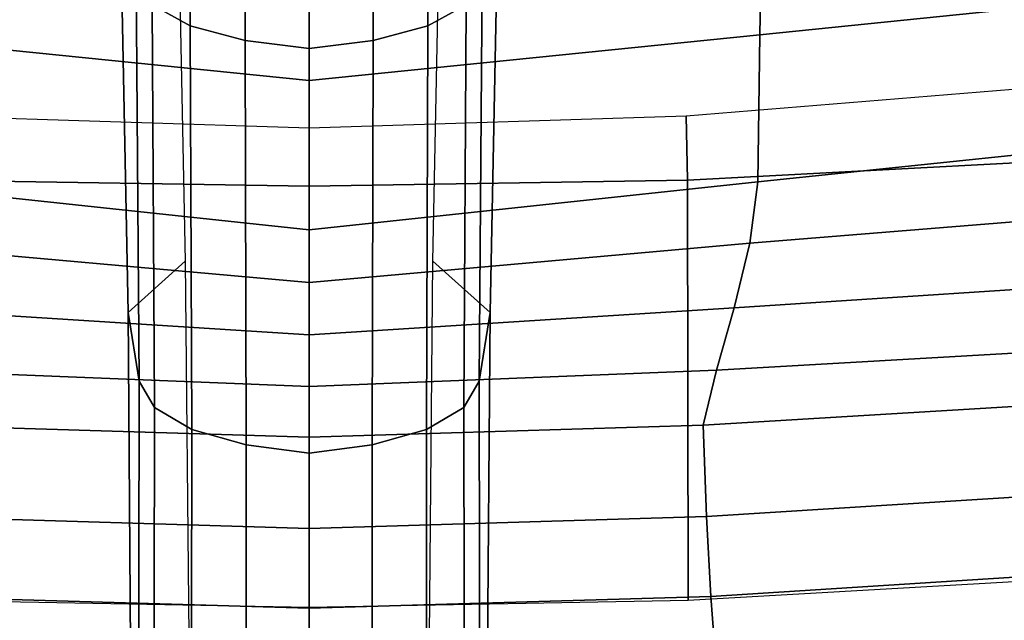
# Model space of a CAD drawing. Units: millimetres. Extents: x 592 to 53433, y -96 to 81661.
# Drawn here: x 906 to 988, y -31 to 19 of the extents above; entities that cross this region are included whole.
import ezdxf

# ---------------------------------------------------------------- set-up
doc = ezdxf.new("R2010")
doc.units = ezdxf.units.MM
doc.header["$LTSCALE"] = 200
for name, color, linetype in [('72_HWAP_CG_D2_ANY', 7, 'Continuous'), ('72_HWAP_CG_D3_SWT_SEAT-SHELL', 7, 'Continuous'), ('72_HWAP_CG_D3_SWT_SEATSE', 7, 'Continuous'), ('72_HWAP_CG_D3_SWT_SEATUSHION', 7, 'Continuous'), ('72_HWAP_INSERT', 7, 'Continuous')]:
    doc.layers.add(name, color=color, linetype=linetype)

# ---------------------------------------------------------------- blocks, each defined once
blk = doc.blocks.new('72HCCG3SWT_BASE')
mesh = blk.add_polymesh((2, 9))
for k, corner in enumerate([(0.3170908004613011, 0.009976727245771144, 0.08509380119078366), (0.2859430890548538, 0.01026790952630563, 0.09615805278197985), (0.2543543786396185, 0.01090756975452223, 0.1058872990990562), (0.2224882244308901, 0.01160589915571109, 0.1146621509604946), (0.1903521794806693, 0.01214588740845102, 0.1224029289447683), (0.157983797002089, 0.01263227482832008, 0.1291090024086396), (0.1253888873443429, 0.0128687149151574, 0.1346262876275846), (0.09261663158486044, 0.01287445604236837, 0.1389769525979017), (0.05974163809878519, 0.01261319221509893, 0.14246145945123), (0.3218588977297259, 0.01477419637512867, 0.08313730803200003), (0.2902029327678974, 0.01501780038734069, 0.09471777093629082), (0.2580242332255693, 0.01564179775471075, 0.1047490754077733), (0.2255531765404157, 0.01637728360628898, 0.1137813648196425), (0.1928080614461578, 0.01692705897733049, 0.1217778124797931), (0.1598110773084045, 0.01745152607452383, 0.1286614550767468), (0.1265849264264034, 0.01769907572224838, 0.1343541018366038), (0.09317028096074864, 0.01771244666440452, 0.1388206519059894), (0.05964480639295289, 0.01745307614180547, 0.1423576693622901)]):
    mesh.set_mesh_vertex(divmod(k, 9), corner)
mesh = blk.add_polymesh((2, 9))
for k, corner in enumerate([(0.3218588977297259, 0.01477419637512867, 0.08313730803200003), (0.2902029327678974, 0.01501780038734069, 0.09471777093629082), (0.2580242332255693, 0.01564179775471075, 0.1047490754077733), (0.2255531765404157, 0.01637728360628898, 0.1137813648196425), (0.1928080614461578, 0.01692705897733049, 0.1217778124797931), (0.1598110773084045, 0.01745152607452383, 0.1286614550767468), (0.1265849264264034, 0.01769907572224838, 0.1343541018366038), (0.09317028096074864, 0.01771244666440452, 0.1388206519059894), (0.05964480639295289, 0.01745307614180547, 0.1423576693622901), (0.3289747134795107, 0.01416121898421352, 0.09318434529880004), (0.2959120695768434, 0.0141044907294372, 0.1063492611326454), (0.2626122415226746, 0.0143425070172043, 0.1188980856520833), (0.2291247223106438, 0.01462706451752638, 0.1309380383377468), (0.1955154266415775, 0.01476920826996775, 0.1426356367572731), (0.1617624753239397, 0.01483461660745888, 0.1539133469217239), (0.1280063235735724, 0.01445694933534014, 0.1651752257973096), (0.0942424597419631, 0.01368459045852433, 0.1763938229766677), (0.0604778137858375, 0.0124930298078425, 0.1875733644747701)]):
    mesh.set_mesh_vertex(divmod(k, 9), corner)
mesh = blk.add_polymesh((9, 9))
for k, corner in enumerate([(0.06047780640074052, -0.01249306555837393, 0.1875733644747702), (0.09424245508080276, -0.01368459032505598, 0.1763938245224681), (0.1280063195790717, -0.0144569492674691, 0.1651752271276371), (0.1617624719951891, -0.01483461659563545, 0.1539133480324251), (0.195515423982215, -0.01476920828588391, 0.1426356376577775), (0.2291247203261264, -0.01462706452582552, 0.1309380390409604), (0.2626122402052715, -0.01434250703107409, 0.118898086136738), (0.2959120689220072, -0.014104490732052, 0.1063492613853572), (0.3289747134795107, -0.01416121898421352, 0.09318434529880004), (0.06175405481189955, -0.01118637885167573, 0.1917753900987135), (0.0955596355374837, -0.01228259096490092, 0.1806177442088762), (0.1294314120727904, -0.01300725539465475, 0.1694568677085486), (0.1633401297949604, -0.01337887670911186, 0.1582765940122578), (0.1972679737218641, -0.01334936404145992, 0.1470924312882458), (0.2310521620047439, -0.01324971037479372, 0.1354883803215096), (0.2646922471899416, -0.01301601680995645, 0.1235300328161625), (0.298099987943715, -0.01281713511718863, 0.1110389289599929), (0.3312035646358709, -0.01287607383312661, 0.09789590701318038), (0.06286292596632848, -0.008380711106724448, 0.1952141119788841), (0.0967003172540899, -0.009210264020794057, 0.1840791451576067), (0.1306559587374068, -0.009768640083166247, 0.1729780594150001), (0.1646832441756487, -0.01006699501613184, 0.1618823174699953), (0.1987470072022006, -0.01006640012212756, 0.1507950569927484), (0.2326671145847286, -0.01001304960061589, 0.1392879082713154), (0.2664257674859982, -0.009856124959924273, 0.1274140925171335), (0.2999173731877818, -0.009719868031766055, 0.1149827794205505), (0.3330527606767646, -0.009769253948547885, 0.1018624367460355), (0.06367400537419599, -0.004496333492738813, 0.1974951519826804), (0.09753269389420893, -0.004940026291023969, 0.186372926970343), (0.1315444836691313, -0.00523994898901492, 0.1753054339566801), (0.1656511512192083, -0.005401699840945184, 0.1642571851665674), (0.1998059132674825, -0.005404135840080926, 0.153224368055344), (0.2338170196703686, -0.005378395529760382, 0.1417716626978676), (0.2676550546830185, -0.005296985688573841, 0.1299453400984068), (0.3012028086773171, -0.005225911203183387, 0.1175476197334053), (0.3343594937296075, -0.00525293225950918, 0.1044400191558733), (0.06402831259219965, 4.114638954888505e-06, 0.1982442747414827), (0.09790200705765528, 4.016892262370675e-06, 0.1871262049668673), (0.1319533591577056, 3.711861722877074e-06, 0.1760696674585926), (0.1661159597010737, 3.280630153312813e-06, 0.1650369074708356), (0.2003348400758114, 2.786309778457507e-06, 0.1540218458083392), (0.2344100648051608, 2.292007138748886e-06, 0.1425868958972203), (0.2683040328111019, 1.860800693975762e-06, 0.1307760620999193), (0.3018913491314379, 1.555808694320149e-06, 0.1183892972433298), (0.3350630405093398, 1.440121309315145e-06, 0.1052858522337153), (0.06367206251707103, 0.004499782781067552, 0.1974889493354802), (0.09753087889794188, 0.004943507431676153, 0.1863671416983331), (0.1315430081522209, 0.005243419434805219, 0.1753007506129597), (0.1656501557572483, 0.005405155203106915, 0.1642540596902496), (0.1998054681466783, 0.005407573947763922, 0.1532230284117602), (0.2338171248893559, 0.005381816418548624, 0.141772108882279), (0.2676556399569563, 0.00530039154421047, 0.1299473441498288), (0.3012037334319757, 0.00522930644092412, 0.1175507257191645), (0.3343605471054616, 0.00525632346796101, 0.104443543177214), (0.06286446056583372, 0.008390588298198054, 0.1952206266704056), (0.09670179563636339, 0.009219907561373475, 0.1840854173686179), (0.1306572933872303, 0.009777572965958825, 0.1729836953091122), (0.1646843758080649, 0.01007492321275549, 0.1618870536852209), (0.198747906171775, 0.0100731766416402, 0.1507987618401834), (0.2326677808887325, 0.01001867447837412, 0.1392905817420869), (0.2664262307716854, 0.00986074520199054, 0.1274158663082847), (0.2999176927442022, 0.00972377769301147, 0.1149839169061257), (0.3330530254379482, 0.009772894077400451, 0.1018633329875776), (0.06175249542138772, 0.01118232485168846, 0.1917695280968009), (0.09555818910257585, 0.01227907829286323, 0.1806122128072937), (0.1294302693850113, 0.01300507519067651, 0.1694522118116814), (0.1633394167952247, 0.01337858037618389, 0.1582731758202166), (0.1972677533772185, 0.0133512273046108, 0.1470904318905686), (0.2310524343115503, 0.01325373326926638, 0.1354877997063997), (0.2646929491838819, 0.01302192362595633, 0.123530689904903), (0.298100993688422, 0.01282437447832763, 0.1110404615685033), (0.3312046852279309, 0.01288381864060284, 0.09789777186597325), (0.0604778137858375, 0.0124930298078425, 0.1875733644747701), (0.0942424597419631, 0.01368459045852433, 0.1763938229766677), (0.1280063235735724, 0.01445694933534014, 0.1651752257973096), (0.1617624753239397, 0.01483461660745888, 0.1539133469217239), (0.1955154266415775, 0.01476920826996775, 0.1426356367572731), (0.2291247223106438, 0.01462706451752638, 0.1309380383377468), (0.2626122415226746, 0.0143425070172043, 0.1188980856520833), (0.2959120695768434, 0.0141044907294372, 0.1063492611326454), (0.3289747134795107, 0.01416121898421352, 0.09318434529880004)]):
    mesh.set_mesh_vertex(divmod(k, 9), corner)
mesh = blk.add_polymesh((2, 9))
for k, corner in enumerate([(0.05974163809878519, -0.01261319221509893, 0.14246145945123), (0.09261663158486044, -0.01287445604236837, 0.1389769525979017), (0.1253888873443429, -0.0128687149151574, 0.1346262876275846), (0.157983797002089, -0.01263227482832008, 0.1291090024086396), (0.1903521794806693, -0.01214588740845102, 0.1224029289447683), (0.2224882244308901, -0.01160589915571109, 0.1146621509604946), (0.2543543786396185, -0.01090756975452223, 0.1058872990990562), (0.2859430890548538, -0.01026790952630563, 0.09615805278197985), (0.3170908004613011, -0.009976727245771144, 0.08509380119078366), (0.05964480639295289, -0.01745307614180547, 0.1423576693622901), (0.09317028096074864, -0.01771244666440452, 0.1388206519059894), (0.1265849264264034, -0.01769907572224838, 0.1343541018366038), (0.1598110773084045, -0.01745152607452383, 0.1286614550767468), (0.1928080614461578, -0.01692705897733049, 0.1217778124797931), (0.2255531765404157, -0.01637728360628898, 0.1137813648196425), (0.2580242332255693, -0.01564179775471075, 0.1047490754077733), (0.2902029327678974, -0.01501780038734069, 0.09471777093629082), (0.3218588977297259, -0.01477419637512867, 0.08313730803200003)]):
    mesh.set_mesh_vertex(divmod(k, 9), corner)
mesh = blk.add_polymesh((2, 9))
for k, corner in enumerate([(0.05964480639295289, -0.01745307614180547, 0.1423576693622901), (0.09317028096074864, -0.01771244666440452, 0.1388206519059894), (0.1265849264264034, -0.01769907572224838, 0.1343541018366038), (0.1598110773084045, -0.01745152607452383, 0.1286614550767468), (0.1928080614461578, -0.01692705897733049, 0.1217778124797931), (0.2255531765404157, -0.01637728360628898, 0.1137813648196425), (0.2580242332255693, -0.01564179775471075, 0.1047490754077733), (0.2902029327678974, -0.01501780038734069, 0.09471777093629082), (0.3218588977297259, -0.01477419637512867, 0.08313730803200003), (0.06047780640074052, -0.01249306555837393, 0.1875733644747702), (0.09424245508080276, -0.01368459032505598, 0.176393824522468), (0.1280063195790717, -0.0144569492674691, 0.1651752271276371), (0.1617624719951891, -0.01483461659563545, 0.1539133480324251), (0.195515423982215, -0.01476920828588391, 0.1426356376577775), (0.2291247203261264, -0.01462706452582552, 0.1309380390409604), (0.2626122402052715, -0.01434250703107409, 0.118898086136738), (0.2959120689220072, -0.014104490732052, 0.1063492613853572), (0.3289747134795107, -0.01416121898421352, 0.09318434529880004)]):
    mesh.set_mesh_vertex(divmod(k, 9), corner)
blk = doc.blocks.new('72HCCG3SWT_SEAT')
mesh = blk.add_polymesh((9, 9))
for k, corner in enumerate([(0.3005579647779086, -3.410605131648481e-13, 0.5111071998919), (0.3081493135018718, 4.754383553517982e-10, 0.5064590216475154), (0.3147517674592564, 1.966782292583957e-10, 0.5004892116278986), (0.3201384974354369, 1.011812855722383e-10, 0.4934028876556512), (0.324124186174231, 3.927880243281834e-10, 0.4854437974003367), (0.326571753526423, -6.313030098681338e-10, 0.4768857338194094), (0.3273969722959009, 2.273736754432321e-13, 0.4680227129121667), (0.3273968550925019, 1.339545860901126e-07, 0.4450964969336), (0.3243968524288903, -2.220791657236987e-07, 0.4420964561373708), (0.2995683921071759, 0.03269870330825597, 0.5120328983863129), (0.3071391443395441, 0.03295344931996169, 0.5073954089643165), (0.3137844766433773, 0.03332638755614425, 0.5013702323262922), (0.3192502246356526, 0.0337488377392674, 0.4941953858500535), (0.3233182133426453, 0.03415144964924366, 0.486144638051039), (0.3258297782276713, 0.03446780314106945, 0.4775295944476128), (0.3266741736724725, 0.0346314633889051, 0.4686782608059134), (0.3266838339723108, 0.03448213523176946, 0.4456775994124136), (0.3236832428710841, 0.03443893225608008, 0.4426858705797704), (0.2975969424287541, 0.0653067873308828, 0.5141029224258824), (0.3050565475459734, 0.06598063468891269, 0.5095613900426265), (0.3116599359964312, 0.06674151297897879, 0.5035708843155103), (0.3171293473951664, 0.0675123607545629, 0.4963997452732964), (0.3212092043904704, 0.06821377360711267, 0.4883448673090348), (0.3237316233889942, 0.06877660399823071, 0.4797604611062881), (0.3245643046338955, 0.0691316539506488, 0.4710075806111096), (0.3245752068178263, 0.06886944606753787, 0.4473891184875747), (0.3215718051219483, 0.06878421938029078, 0.4443717821375515), (0.2954756998169614, 0.09788116505785638, 0.5165355728716194), (0.3027001350228602, 0.09903652318814693, 0.5122402214238554), (0.3090222998152967, 0.1001434211038941, 0.5065983798437423), (0.3142017679965647, 0.1011613925720667, 0.4998267300174315), (0.3180023481208991, 0.1020454534719875, 0.4921611523900182), (0.3203121808173819, 0.1027704013878292, 0.4839201667709779), (0.3210389549421961, 0.1033109369785734, 0.4754167121514626), (0.321079543767155, 0.1030877956412724, 0.4499987921120571), (0.3180731480624672, 0.1029564345859626, 0.4470081610351957), (0.2928376509280497, 0.130401234221722, 0.5191289416375938), (0.2997686870994585, 0.1320180299338745, 0.5151541528295076), (0.3056640554232217, 0.133420764498851, 0.5100469296568622), (0.3103643357353576, 0.1346206217904182, 0.503916509585058), (0.3136963943361479, 0.1356220928685161, 0.4968819728330974), (0.3156480679199376, 0.1364589753327436, 0.4891703620582275), (0.3162107058014954, 0.1371649233714152, 0.4809907150185279), (0.3162088936378495, 0.1370894611098947, 0.4531769311934157), (0.3132014322427494, 0.1369036482390129, 0.4502996684584086), (0.287099811812368, 0.1623876348648992, 0.5228412170214992), (0.2938917721239704, 0.1644144139797845, 0.5190127074794799), (0.2996753747365801, 0.1661822937396664, 0.5140659607860583), (0.304288550038109, 0.1677009153071367, 0.5081027953870895), (0.307541708511053, 0.1689715540111365, 0.5012276757086925), (0.3094344143491981, 0.1700321185156781, 0.4936725079028176), (0.3099574092884723, 0.1709203383154545, 0.4856416362369961), (0.3099863039719821, 0.1707935172578345, 0.4570783048623392), (0.3069690730253569, 0.170580207905914, 0.4540401954139154), (0.2785926403871599, 0.1936607340900309, 0.5274172329233999), (0.2854092959164518, 0.1959733829303332, 0.5235321353329512), (0.2913490061478115, 0.1981920116791116, 0.5183618298440772), (0.2961883975199271, 0.2002342371413306, 0.5120914921109592), (0.2996710540155618, 0.2020086410799422, 0.5049060650586984), (0.3017409866592971, 0.2034633693117485, 0.4971257250532792), (0.3023284499822694, 0.2045463741803815, 0.4890392637821588), (0.302440795205257, 0.2040937469699884, 0.4619791212615875), (0.2992976675541286, 0.2042865128628364, 0.4590915401775737), (0.2743418218938132, 0.2031445281731976, 0.5294555189961098), (0.2803758054124046, 0.2067963977980298, 0.5258394250602003), (0.2855303321330211, 0.2111273395458966, 0.5206609426038599), (0.2895817001854084, 0.2155721637381021, 0.514223950116697), (0.2922878080953524, 0.2195634262343447, 0.5068427792580374), (0.2936007948892438, 0.2225954765451661, 0.4989673173460353), (0.2934679655772925, 0.2241757409698266, 0.4910244204177384), (0.2940455915650091, 0.2232717383193403, 0.4667899934017328), (0.2911725606045366, 0.2222067091126974, 0.463866404205928), (0.2679979118911433, 0.2111587956953827, 0.5322444027584488), (0.2724325136914558, 0.2166182012597346, 0.5293870685980633), (0.2761658784529573, 0.2227493571404011, 0.5246079761521396), (0.278881709497, 0.2287789617338376, 0.5183469363465738), (0.2802775248128455, 0.2339463762517653, 0.5110777222543204), (0.280231472502237, 0.2376016606713165, 0.5034103714866759), (0.2786364960979881, 0.2391371463334053, 0.4959502678481416), (0.2798161050486669, 0.2382301545306973, 0.472760103971009), (0.2776777398157719, 0.2361274447383721, 0.4697667380183139)]):
    mesh.set_mesh_vertex(divmod(k, 9), corner)
mesh = blk.add_polymesh((19, 13))
for k, corner in enumerate([(-0.1073448770021059, 0.1857452536902429, 0.5388044089798), (-0.1131814354134804, 0.1551447405802264, 0.5367271408334111), (-0.1180971463354581, 0.1243660977540912, 0.5349184670073905), (-0.1220001281308214, 0.09343108644259246, 0.5333258874097436), (-0.1248220895276972, 0.06236915683416555, 0.5319416837273375), (-0.126538681189686, 0.03121215826752177, 0.5309381255521071), (-0.1271167799632167, -4.547473508864641e-13, 0.530545313983345), (-0.126538681189686, -0.03121215826752177, 0.5309381255521071), (-0.1248220895276972, -0.06236915683416555, 0.5319416837273375), (-0.1220001281308214, -0.09343108644259246, 0.5333258874097436), (-0.1180971463354581, -0.1243660977540912, 0.5349184670073905), (-0.1131814354134804, -0.1551447405802264, 0.5367271408334111), (-0.1073448770021059, -0.1857452536902429, 0.5388044089798), (-0.1037390533310827, 0.1939942746289489, 0.5395902172332674), (-0.1089563298173744, 0.1624916691695262, 0.5371472602047691), (-0.1127373441750024, 0.1302309886516468, 0.5349639994898764), (-0.1152486916616908, 0.09752875070205391, 0.5330156303487122), (-0.1166776717800531, 0.06470659201750095, 0.5313264358438334), (-0.1172484756098129, 0.03208720586587788, 0.5300885788621861), (-0.1171782716360212, 4.547473508864641e-13, 0.5295792522150751), (-0.1172484756098129, -0.03208720586587788, 0.5300885788621861), (-0.1166776717800531, -0.06470659201750095, 0.5313264358438334), (-0.1152486916616908, -0.09752875070205391, 0.5330156303487122), (-0.1127373441750024, -0.1302309886516468, 0.5349639994898764), (-0.1089563298173744, -0.1624916691695262, 0.5371472602047691), (-0.1037390533310827, -0.1939942746289489, 0.5395902172332674), (-0.09728645010454784, 0.2002971329281991, 0.5405008220756664), (-0.1019177255266186, 0.1676873308030054, 0.5373752582948653), (-0.1051434553660329, 0.1343596836214829, 0.5346726783953009), (-0.1071165696730532, 0.1006211182034349, 0.5323377758204989), (-0.1080043532774653, 0.06677802668696131, 0.5303738050682811), (-0.1079954717993132, 0.03313490410619124, 0.528925262683362), (-0.1072754209503728, 2.705746737774462e-11, 0.5282815116522219), (-0.1079954717993132, -0.03313490410619124, 0.528925262683362), (-0.1080043532774653, -0.06677802668696131, 0.5303738050682811), (-0.1071165696730532, -0.1006211182034349, 0.5323377758204989), (-0.1051434553660329, -0.1343596836214829, 0.5346726783953009), (-0.1019177255266186, -0.1676873308030054, 0.5373752582948653), (-0.09728645010454784, -0.2002971329281991, 0.5405008220756664), (-0.08914894461031508, 0.2041578284920433, 0.5414088066897862), (-0.09331836966703122, 0.1706217306427789, 0.5376059825596476), (-0.09629919173721646, 0.1366793691512385, 0.5343974494828242), (-0.09813756263838513, 0.1024924043247211, 0.5316933892840209), (-0.0988876395040279, 0.06821630803608514, 0.5294720180941007), (-0.09860944946649397, 0.03400170138002068, 0.5278261563133227), (-0.09736370244263526, -2.944489096989855e-11, 0.5270533273011188), (-0.09860944946649397, -0.03400170138002068, 0.5278261563133227), (-0.0988876395040279, -0.06821630803608514, 0.5294720180941007), (-0.09813756263838513, -0.1024924043247211, 0.5316933892840209), (-0.09629919173721646, -0.1366793691512385, 0.5343974494828242), (-0.09331836966703122, -0.1706217306427789, 0.5376059825596476), (-0.08914894461031508, -0.2041578284920433, 0.5414088066897862), (-0.0801536964627303, 0.205116837488049, 0.5420994356208), (-0.08410442479998892, 0.1712186481715889, 0.5379236734846261), (-0.08695201331920543, 0.1371442511945133, 0.5343224307091173), (-0.08870065182873077, 0.1029450625977688, 0.5312390213140383), (-0.08935964933243667, 0.06866374010087384, 0.5286890996488876), (-0.08893713447605478, 0.03433674806581166, 0.5267908162519376), (-0.08744366991004426, -4.547473508864641e-13, 0.5258942230374), (-0.08893713447605478, -0.03433674806581166, 0.5267908162518784), (-0.08935964933243667, -0.06866374010087384, 0.5286890996488876), (-0.08870065182873077, -0.1029450625977688, 0.5312390213140383), (-0.08695201331920543, -0.1371442511945133, 0.5343224307091173), (-0.08410442479998892, -0.1712186481715889, 0.5379236734846261), (-0.0801536964627303, -0.205116837488049, 0.5420994356208001), (-0.03327659067872446, 0.2068231292131486, 0.5454382530356157), (-0.03610234659299749, 0.1726916659665676, 0.5407292698766607), (-0.0375924599834434, 0.1383414955965918, 0.535940613071201), (-0.03794434819201342, 0.1038414564217192, 0.5313391716473629), (-0.03736081498300337, 0.06924991621428944, 0.5272773859260721), (-0.03604289648046688, 0.03461810839485224, 0.5242293160713837), (-0.0341943423795783, 4.547473508864641e-13, 0.5228880631323424), (-0.03604289648046688, -0.03461810839485224, 0.5242293160713837), (-0.03736081498300337, -0.06924991621428944, 0.5272773859260721), (-0.03794434819201342, -0.1038414564217192, 0.5313391716473629), (-0.0375924599834434, -0.1383414955965918, 0.535940613071201), (-0.03610234659299749, -0.1726916659665676, 0.5407292698766607), (-0.03327659067872446, -0.2068231292131486, 0.5454382530356157), (0.0135917120405793, 0.2089850490471008, 0.5486286804549033), (0.01287884734665568, 0.1744262387143181, 0.5435447090192691), (0.01303357218966994, 0.139776229209815, 0.5381826778396142), (0.01390005526673121, 0.1050305362423387, 0.5328998652547604), (0.01531641079145629, 0.07016992441083403, 0.5281721283040044), (0.01712398882136767, 0.03516567147835303, 0.5246447530057979), (0.0191607269234737, -4.547473508864641e-13, 0.5231499150356217), (0.01712398882136767, -0.03516567147835303, 0.5246447530057979), (0.01531641079145629, -0.07016992441083403, 0.5281721283040044), (0.01390005526673121, -0.1050305362423387, 0.5328998652547604), (0.01303357218966994, -0.139776229209815, 0.5381826778396142), (0.01287884734665568, -0.1744262387143181, 0.5435447090192691), (0.0135917120405793, -0.2089850490471008, 0.5486286804549033), (0.06046503940797265, 0.2119971935046578, 0.5508838739064644), (0.06235450743724869, 0.1768678950211324, 0.5454428890062657), (0.06428645732421501, 0.1417907522949235, 0.5396616493779548), (0.06626743901415466, 0.1066771643459106, 0.5339170859929189), (0.06829707949145813, 0.07141821435197926, 0.528747644152995), (0.07038015024681954, 0.03589244042564133, 0.5249233500160139), (0.07251710168657155, 4.547473508864641e-13, 0.5233593228004815), (0.07038015024681954, -0.03589244042564133, 0.5249233500160139), (0.06829707949145813, -0.07141821435197926, 0.528747644152995), (0.06626743901415466, -0.1066771643459106, 0.5339170859929189), (0.06428645732421501, -0.1417907522949235, 0.5396616493779548), (0.06235450743724869, -0.1768678950211324, 0.5454428890062657), (0.06046503940797265, -0.2119971935046578, 0.5508838739064644), (0.1072280510088603, 0.216746006528524, 0.5522778754281731), (0.1117273498607574, 0.180917577778132, 0.5466004553858117), (0.1154552700400018, 0.1450916965401348, 0.5407014531148496), (0.1185751191655982, 0.1091921267325233, 0.5348870184774378), (0.1212424134173489, 0.07311675169921728, 0.5296677512961531), (0.1236197221464863, 0.03674785148905357, 0.5258479841264018), (0.1258643850233057, 4.547473508864641e-13, 0.5243353459879152), (0.1236197221464863, -0.03674785148905357, 0.5258479841264018), (0.1212424134173489, -0.07311675169921728, 0.5296677512961531), (0.1185751191655982, -0.1091921267325233, 0.5348870184774378), (0.1154552700400018, -0.1450916965401348, 0.5407014531148496), (0.1117273498607574, -0.180917577778132, 0.5466004553858117), (0.1072280510088603, -0.216746006528524, 0.5522778754281731), (0.1539987551345803, 0.2215715738811923, 0.5519552880758795), (0.1606172178753695, 0.1851184908209689, 0.5462362974877841), (0.1660056579576121, 0.1484995023895408, 0.5405974651699909), (0.1703642645397849, 0.1117130303125577, 0.5351852669971376), (0.173884767277741, 0.0747273351784088, 0.530383656211961), (0.1767674172037914, 0.03749272179607033, 0.5269181279260566), (0.1792065367499163, -4.547473508864641e-13, 0.5255853224873808), (0.1767674172037914, -0.03749272179607033, 0.5269181279260566), (0.173884767277741, -0.0747273351784088, 0.530383656211961), (0.1703642645397849, -0.1117130303125577, 0.5351852669971376), (0.1660056579576121, -0.1484995023895408, 0.5405974651699909), (0.1606172178753695, -0.1851184908209689, 0.5462362974877841), (0.1539987551345803, -0.2215715738811923, 0.5519552880758795), (0.200850656460716, 0.2238673290020188, 0.5489074194669), (0.2086034005324109, 0.1871373080564354, 0.5434148312577017), (0.2153725880161801, 0.1501333863438958, 0.538487643414174), (0.2211581988522084, 0.1129041558343715, 0.5340261892680336), (0.2259514862566903, 0.07546633513527468, 0.5301814904821273), (0.2297528121011965, 0.03781774608046362, 0.527465234242738), (0.2325563300910289, 3.410605131648481e-13, 0.5264473924811767), (0.2297528121011965, -0.03781774608046362, 0.5274652342428158), (0.2259514862566903, -0.07546633513527468, 0.5301814904821898), (0.2211581988522084, -0.1129041558343715, 0.5340261892680336), (0.2153725880161801, -0.1501333863438958, 0.538487643414174), (0.2086034005324109, -0.1871373080564354, 0.543414831257708), (0.200850656460716, -0.2238673290020188, 0.5489074194669), (0.2135213461388048, 0.2239077357933184, 0.5474437472605721), (0.2212665159186145, 0.1872110983576931, 0.5420175384960856), (0.2280409960576435, 0.1501871165123703, 0.5372397011081258), (0.2338402500613483, 0.1129113543524909, 0.5329684354200125), (0.2386509056213981, 0.07542782330415321, 0.5293092809473137), (0.2424786931715062, 0.03776153607350352, 0.5267418451579721), (0.2454724975573299, -1.057287590811029e-11, 0.5260565309269757), (0.2424786931715062, -0.03776153607350352, 0.5267418451579721), (0.2386509056213981, -0.07542782330415321, 0.5293092809473137), (0.2338402500613483, -0.1129113543524909, 0.5329684354200125), (0.2280409960576435, -0.1501871165123703, 0.5372397011081258), (0.2212665159186145, -0.1872110983576931, 0.5420175384960856), (0.2135213461388048, -0.2239077357933184, 0.5474437472605721), (0.2260714112971982, 0.223400990444361, 0.5452201236022184), (0.23378094032023, 0.1868219182354096, 0.5398182937774851), (0.2405196210193026, 0.1498641078596847, 0.5350648877952899), (0.2462872137211889, 0.1126293709590982, 0.5308166552393881), (0.2510744029532361, 0.07518867203270929, 0.5271703167801614), (0.2549129629715026, 0.0375937525768677, 0.5246261463843924), (0.2583064201162415, -9.663381206337363e-12, 0.5245507368820259), (0.2549129629715026, -0.0375937525768677, 0.5246261463843924), (0.2510744029532361, -0.07518867203270929, 0.5271703167801614), (0.2462872137211889, -0.1126293709590982, 0.5308166552393881), (0.2405196210193026, -0.1498641078596847, 0.5350648877952899), (0.23378094032023, -0.1868219182354096, 0.5398182937774851), (0.2260714112971982, -0.223400990444361, 0.5452201236022184), (0.2384598501685105, 0.2225177325942695, 0.5423104503052101), (0.2461325368931284, 0.1860841154266382, 0.5369022521985144), (0.2528324142972451, 0.149262201057013, 0.5320964095677944), (0.2585644406881329, 0.1121591313133194, 0.527771281673528), (0.2633242585825428, 0.07485190640647943, 0.5240378307571969), (0.267170587214423, 0.03739807926194771, 0.5214400577007109), (0.2709624955768959, -1.239186531165615e-11, 0.5219438057052588), (0.267170587214423, -0.03739807926194771, 0.5214400577007109), (0.2633242585825428, -0.07485190640647943, 0.5240378307571969), (0.2585644406881329, -0.1121591313133194, 0.527771281673528), (0.2528324142972451, -0.149262201057013, 0.5320964095677944), (0.2461325368931284, -0.1860841154266382, 0.5369022521985144), (0.2384598501685105, -0.2225177325942695, 0.5423104503052101), (0.2506031546331542, 0.2209943551073366, 0.5387473367916884), (0.2582681466533359, 0.1847099573230935, 0.5333174692744217), (0.2649730156836085, 0.1481575725040329, 0.5284408549610949), (0.2707182939025188, 0.1113844376981206, 0.524019756745221), (0.2754950886137522, 0.07440796903040336, 0.5201856913623997), (0.2793675779207661, 0.03722603339326724, 0.5175166166177652), (0.2833496522675887, -1.102762325899675e-11, 0.518264843297599), (0.2793675779207661, -0.03722603339326724, 0.5175166166177654), (0.2754950886137522, -0.07440796903040336, 0.5201856913624008), (0.2707182939025188, -0.1113844376981206, 0.5240197567452228), (0.2649730156836085, -0.1481575725039193, 0.5284408549610979), (0.2582681466533359, -0.1847099573230935, 0.5333174692744217), (0.2506031546331542, -0.2209943551073366, 0.5387473367916884), (0.2599511670850916, 0.2172610314979693, 0.5354583283459197), (0.2675047082720994, 0.1817198302488805, 0.5302393785939524), (0.2734508754647322, 0.1457813332955311, 0.5257384508643359), (0.2779207646635768, 0.1095433286859588, 0.5218548215887926), (0.2814927449217066, 0.07312527541739655, 0.5184916135036746), (0.2844605933732964, 0.03655845693333504, 0.5161098990576942), (0.2877320479674381, 8.185452315956354e-12, 0.5166740783794475), (0.2844605933732964, -0.03655845693333504, 0.5161098990576942), (0.2814927449217066, -0.07312527541739655, 0.5184916135036746), (0.2779207646635768, -0.1095433286859588, 0.5218548215887926), (0.2734508754647322, -0.1457813332955311, 0.5257384508643359), (0.2675047082720994, -0.1817198302488805, 0.5302393785939524), (0.2599511670850916, -0.2172610314979693, 0.5354583283459197), (0.2679979118911433, 0.2111587956953827, 0.5322444027584509), (0.2758402320077948, 0.1770962508132925, 0.5273229714888119), (0.2814521820664595, 0.1421173671384395, 0.5232323027400527), (0.284851620401696, 0.1065484269267927, 0.5199899781789424), (0.2875084138445345, 0.07085066550268948, 0.5171215291944772), (0.2898209793229398, 0.03524616472918751, 0.5149557559022322), (0.2920630412259015, 4.774847184307873e-12, 0.5149485304348854), (0.2898209793229398, -0.03524616472918751, 0.5149557559022322), (0.2875084138445345, -0.07085066550268948, 0.5171215291944772), (0.284851620401696, -0.1065484269267927, 0.5199899781789424), (0.2814521820664595, -0.1421173671384395, 0.5232323027400527), (0.2758402320077948, -0.1770962508132925, 0.5273229714888119), (0.2679979118911433, -0.2111587956953827, 0.5322444027584509), (0.2743418218938132, 0.2031445281733113, 0.5294555189961243), (0.2825950745418595, 0.1707022716373103, 0.5247905517225163), (0.288178191471161, 0.1370370811889643, 0.5210075057388722), (0.2909041781472297, 0.1025975093076568, 0.518273058811729), (0.2930427839796721, 0.06808034366031279, 0.515765941847451), (0.2950054504881336, 0.03379224054538099, 0.5137134734931982), (0.2963402733012117, -1.70530256582424e-12, 0.5130937887504545), (0.2950054504881336, -0.03379224054538099, 0.5137134734931982), (0.2930427839796721, -0.06808034366031279, 0.515765941847451), (0.2909041781472297, -0.1025975093076568, 0.518273058811729), (0.288178191471161, -0.1370370811889643, 0.5210075057388722), (0.2825950745418595, -0.1707022716373103, 0.5247905517225163), (0.2743418218938132, -0.2031445281733113, 0.5294555189961243), (0.2785926403871599, 0.1936607340900309, 0.5274172329234202), (0.287099811812368, 0.1623876348650128, 0.5228412170215176), (0.2928376509280497, 0.130401234221722, 0.5191289416376088), (0.2954756998169614, 0.09788116505785638, 0.5165355728716295), (0.2975969424287541, 0.0653067873308828, 0.5141029224258875), (0.2995683921071759, 0.03269870330825597, 0.5120328983863142), (0.3005579647779086, -3.410605131648481e-13, 0.5111071998919), (0.2995683921071759, -0.03269870330825597, 0.5120328983863142), (0.2975969424287541, -0.0653067873308828, 0.5141029224258875), (0.2954756998169614, -0.09788116505785638, 0.5165355728716295), (0.2928376509280497, -0.130401234221722, 0.5191289416376088), (0.287099811812368, -0.1623876348650128, 0.5228412170215176), (0.2785926403871599, -0.1936607340900309, 0.5274172329234202)]):
    mesh.set_mesh_vertex(divmod(k, 13), corner)
mesh = blk.add_polymesh((9, 9))
for k, corner in enumerate([(0.2679979118911433, -0.2111587956953827, 0.5322444027584488), (0.2724325136914558, -0.2166182012597346, 0.5293870685980633), (0.2761658784529573, -0.2227493571404011, 0.5246079761521396), (0.278881709497, -0.2287789617338376, 0.5183469363465738), (0.2802775248128455, -0.2339463762517653, 0.5110777222543204), (0.280231472502237, -0.2376016606713165, 0.5034103714866759), (0.2786364960979881, -0.2391371463334053, 0.4959502678481416), (0.2798161050486669, -0.2382301545306973, 0.472760103971009), (0.2776777398157719, -0.2361274447383721, 0.4697667380183139), (0.2743418218938132, -0.2031445281731976, 0.5294555189961098), (0.2803758054124046, -0.2067963977980298, 0.5258394250602003), (0.2855303321330211, -0.2111273395458966, 0.5206609426038599), (0.2895817001854084, -0.2155721637381021, 0.514223950116697), (0.2922878080953524, -0.2195634262343447, 0.5068427792580374), (0.2936007948892438, -0.2225954765451661, 0.4989673173460353), (0.2934679655772925, -0.2241757409698266, 0.4910244204177731), (0.2940455915650091, -0.2232717383193403, 0.4667899934017328), (0.2911725606045366, -0.2222067091126974, 0.463866404205928), (0.2785926403871599, -0.1936607340900309, 0.5274172329233999), (0.2854092959164518, -0.1959733829303332, 0.5235321353329505), (0.2913490061478115, -0.1981920116791116, 0.5183618298440753), (0.2961883975199271, -0.2002342371413306, 0.5120914921109592), (0.2996710540155618, -0.2020086410799422, 0.5049060650587037), (0.3017409866592971, -0.2034633693117485, 0.4971257250532792), (0.3023284499822694, -0.2045463741803815, 0.4890392637821588), (0.302440795205257, -0.2040937469699884, 0.4619791212615875), (0.2992976675541286, -0.2042865128628364, 0.4590915401775737), (0.287099811812368, -0.1623876348648992, 0.5228412170214992), (0.2938917721239704, -0.1644144139797845, 0.5190127074794799), (0.2996753747365801, -0.1661822937396664, 0.5140659607860583), (0.304288550038109, -0.1677009153071367, 0.5081027953870895), (0.307541708511053, -0.1689715540111365, 0.5012276757086925), (0.3094344143491981, -0.1700321185156781, 0.4936725079028176), (0.3099574092884723, -0.1709203383154545, 0.4856416362369986), (0.3099863039719821, -0.1707935172578345, 0.4570783048623392), (0.3069690730253569, -0.170580207905914, 0.4540401954139154), (0.2928376509280497, -0.130401234221722, 0.5191289416375938), (0.2997686870994585, -0.1320180299338745, 0.5151541528295076), (0.3056640554232217, -0.133420764498851, 0.5100469296568622), (0.3103643357353576, -0.1346206217904182, 0.503916509585058), (0.3136963943361479, -0.1356220928685161, 0.4968819728330974), (0.3156480679199376, -0.1364589753327436, 0.4891703620582275), (0.3162107058014954, -0.1371649233714152, 0.4809907150185279), (0.3162088936378495, -0.1370894611098947, 0.4531769311934157), (0.3132014322427494, -0.1369036482390129, 0.4502996684584086), (0.2954756998169614, -0.09788116505785638, 0.5165355728716194), (0.3027001350228602, -0.09903652318814693, 0.5122402214238554), (0.3090222998152967, -0.1001434211038941, 0.5065983798437423), (0.3142017679965647, -0.1011613925720667, 0.4998267300174315), (0.3180023481208991, -0.1020454534719875, 0.4921611523900182), (0.3203121808173819, -0.1027704013878292, 0.4839201667709779), (0.3210389549421961, -0.1033109369785734, 0.475416712151446), (0.321079543767155, -0.1030877956412724, 0.4499987921120571), (0.3180731480624672, -0.1029564345859626, 0.4470081610351957), (0.2975969424287541, -0.0653067873308828, 0.5141029224258824), (0.3050565475459734, -0.06598063468891269, 0.5095613900426265), (0.3116599359964312, -0.06674151297897879, 0.5035708843155103), (0.3171293473951664, -0.0675123607545629, 0.4963997452732964), (0.3212092043904704, -0.06821377360711267, 0.4883448673090348), (0.3237316233889942, -0.06877660399823071, 0.4797604611062881), (0.3245643046338955, -0.0691316539506488, 0.4710075806111096), (0.3245752068178263, -0.06886944606753787, 0.4473891184875747), (0.3215718051219483, -0.06878421938029078, 0.4443717821375515), (0.2995683921071759, -0.03269870330825597, 0.5120328983863129), (0.3071391443395441, -0.03295344931996169, 0.5073954089643165), (0.3137844766433773, -0.03332638755614425, 0.5013702323262922), (0.3192502246356526, -0.0337488377392674, 0.4941953858500535), (0.3233182133426453, -0.03415144964924366, 0.486144638051039), (0.3258297782276713, -0.03446780314106945, 0.4775295944476128), (0.3266741736724725, -0.0346314633889051, 0.4686782608058825), (0.3266838339723108, -0.03448213523176946, 0.4456775994124136), (0.3236832428710841, -0.03443893225608008, 0.4426858705797704), (0.3005579647779086, -3.410605131648481e-13, 0.5111071998919), (0.3081493135018718, 4.754383553517982e-10, 0.5064590216475154), (0.3147517674592564, 1.966782292583957e-10, 0.5004892116278986), (0.3201384974354369, 1.011812855722383e-10, 0.4934028876556512), (0.324124186174231, 3.927880243281834e-10, 0.4854437974003367), (0.326571753526423, -6.313030098681338e-10, 0.4768857338194094), (0.3273969722959009, 2.273736754432321e-13, 0.4680227129121667), (0.3273968550925019, 1.339545860901126e-07, 0.4450964969336), (0.3243968524288903, -2.220791657236987e-07, 0.4420964561373708)]):
    mesh.set_mesh_vertex(divmod(k, 9), corner)
blk = doc.blocks.new('72HCCG3SWT_SEAT_SHELL')
mesh = blk.add_polymesh((3, 57))
for k, corner in enumerate([(0.3052124519017525, -0.1251288374721753, 0.461333484299509), (0.3011999253158137, -0.1491334405313864, 0.4635369989077752), (0.2965042145578991, -0.1729647181572318, 0.4662175181243511), (0.2911451641493841, -0.1965804199783179, 0.4694949522928035), (0.281734024241814, -0.218309274155331, 0.4745232337539845), (0.2639227218960514, -0.2330096511553847, 0.4817131330228667), (0.2410509982455551, -0.2374536031214802, 0.4882066957101), (0.2010046598470581, -0.2351065041574429, 0.4945813228365983), (0.1606349489898093, -0.2327232689638095, 0.4984359147432025), (0.1201293583253573, -0.2303207620993817, 0.5004245512580466), (0.1008828869353238, -0.2291766511257265, 0.5009080853005243), (0.01330324286664109, -0.2239505668534321, 0.5000543405592924), (-0.001505882228229893, -0.2230645779985707, 0.499575154165886), (-0.04199317299389804, -0.2206347449086934, 0.4972486451752177), (-0.08240746174396918, -0.2182005379105476, 0.4938880690313024), (-0.09396503389234567, -0.2156276198985552, 0.4926392410170617), (-0.1041177354486535, -0.2096267328995509, 0.490993556491504), (-0.1119622786304717, -0.2008164679690481, 0.4893569379105809), (-0.1171206884082494, -0.1891229670336543, 0.4878708268965632), (-0.1242379231207451, -0.1581683086900512, 0.4846998643171251), (-0.1300525608130556, -0.126921387047787, 0.4817472973518779), (-0.1345701958521204, -0.09542927469647111, 0.4791519641739427), (-0.1378089122217716, -0.06374037322029835, 0.4771013493723882), (-0.1397591261179514, -0.03190871336926193, 0.4757564809821256), (-0.1404187034668212, 5.692686499969568e-08, 0.4752742535665), (-0.1397591261179514, 0.03190871336926193, 0.4757564809821256), (-0.1378089122217716, 0.06374037322029835, 0.4771013493723882), (-0.1345701958521204, 0.09542927469647111, 0.4791519641739427), (-0.1300525608130556, 0.126921387047787, 0.4817472973518779), (-0.1242379231207451, 0.1581683086900512, 0.4846998643171251), (-0.1171206884082494, 0.1891229670336543, 0.4878708268965632), (-0.1119622786304717, 0.2008164679690481, 0.4893569379105809), (-0.1041177354486535, 0.2096267328995509, 0.490993556491504), (-0.09396503389234567, 0.2156276198985552, 0.4926392410170617), (-0.08240746174396918, 0.2182005379105476, 0.4938880690313024), (-0.04199317299389804, 0.2206347449086934, 0.4972486451752177), (-0.001505882228229893, 0.2230645779985707, 0.499575154165886), (0.01330324286664109, 0.2239505668534321, 0.5000543405592924), (0.1008828869353238, 0.2291766511257265, 0.5009080853005243), (0.1201293583253573, 0.2303207620993817, 0.5004245512580466), (0.1606349489898093, 0.2327232689638095, 0.4984359147432025), (0.2010046598470581, 0.2351065041574429, 0.4945813228365983), (0.2410509982455551, 0.2374536031214802, 0.4882066957101), (0.2639227218960514, 0.2330096511553847, 0.4817131330228667), (0.281734024241814, 0.218309274155331, 0.4745232337539845), (0.2911451641493841, 0.1965804199783179, 0.4694949522928035), (0.2965042145578991, 0.1729647181572318, 0.4662175181243511), (0.3011999253158137, 0.1491334405313864, 0.4635369989077752), (0.3052124519017525, 0.1251288374721753, 0.461333484299509), (0.3093580878476132, 0.09406700054591965, 0.4587010567845963), (0.3123252128998502, 0.0628163994673514, 0.4568169691004385), (0.3141078729317996, 0.03143974478530254, 0.4556850020438337), (0.3147024906820661, 0, 0.4553074271318988), (0.3141078729317996, -0.03143974478530254, 0.4556850020438337), (0.3123252128998502, -0.0628163994673514, 0.4568169691004385), (0.3093580878476132, -0.09406700054591965, 0.4587010567845963), (0.3052124519017525, -0.1251288374721753, 0.461333484299509), (0.2703877835529056, -0.1251474651088529, 0.4409494479237456), (0.2676166117189496, -0.1380348860330969, 0.4409494479237455), (0.2617560919056814, -0.1498424818480544, 0.4409494479237455), (0.2531674401761848, -0.1598424854923906, 0.4409494479237455), (0.2423800223668877, -0.1674185417501803, 0.4409494479237455), (0.230058726358493, -0.1721036966129077, 0.4409494479237455), (0.2169629813802203, -0.1736091782221365, 0.4409494479237455), (0.1767579134238986, -0.1720358195739209, 0.4407601675523696), (0.1365528454671221, -0.1704624609257053, 0.4405708871809938), (0.1152641158005281, -0.1877644388024464, 0.4645946646211854), (0.103119210022669, -0.1916880951147277, 0.4697274682059), (0.004973939060164412, -0.1834938302783939, 0.4658128815419773), (-0.005858962965248793, -0.1790345055474063, 0.4607830025166698), (-0.02665141068155208, -0.1634783203763845, 0.437580339242874), (-0.07063519350185743, -0.1614073095955746, 0.4361686026705541), (-0.08597555828919212, -0.1578363033504502, 0.4350557225556745), (-0.0994761237379862, -0.1497061449904322, 0.4340146678138141), (-0.1099415351627613, -0.1379121535300101, 0.4330421439444528), (-0.1164813979057726, -0.1235430998143556, 0.4325690560965844), (-0.1194561766596962, -0.1030630350340971, 0.4327505972119602), (-0.1219033500519799, -0.08251684241520252, 0.4331756036477915), (-0.1238209639805063, -0.06192092837511609, 0.4338437360306124), (-0.1252074872054436, -0.0412917390341363, 0.4347544608475298), (-0.1260618125688779, -0.02064574708356304, 0.4359070508722568), (-0.1263832578788424, 5.613680968963308e-07, 0.4373005857458133), (-0.1260618125688779, 0.02064574708356304, 0.4359070508722568), (-0.1252074872054436, 0.0412917390341363, 0.4347544608475298), (-0.1238209639805063, 0.06192092837511609, 0.4338437360306124), (-0.1219033500519799, 0.08251684241520252, 0.4331756036477915), (-0.1194561766596962, 0.1030630350340971, 0.4327505972119602), (-0.1164813979057726, 0.1235430998143556, 0.4325690560965844), (-0.1099415351627613, 0.1379121535300101, 0.4330421439444528), (-0.0994761237379862, 0.1497061449904322, 0.4340146678138141), (-0.08597555828919212, 0.1578363033504502, 0.4350557225556745), (-0.07063519350185743, 0.1614073095955746, 0.4361686026705541), (-0.0266519160709322, 0.1634783627340539, 0.4375804399419), (-0.005858962965248793, 0.1790345055474063, 0.4607830025166698), (0.004973939060164412, 0.1834938302783939, 0.4658128815419773), (0.103119210022669, 0.1916880951147277, 0.4697274682059), (0.1152641158005281, 0.1877644388024464, 0.4645946646211854), (0.1365528454671221, 0.1704624609257053, 0.4405708871809938), (0.1767579134238986, 0.1720358195739209, 0.4407601675523696), (0.2169629813802203, 0.1736091782221365, 0.4409494479237455), (0.230058726358493, 0.1721036966129077, 0.4409494479237455), (0.2423800223668877, 0.1674185417501803, 0.4409494479237455), (0.2531674401761848, 0.1598424854923906, 0.4409494479237455), (0.2617560919056814, 0.1498424818480544, 0.4409494479237455), (0.2676166117189496, 0.1380348860330969, 0.4409494479237455), (0.2703877835529056, 0.1251474651088529, 0.4409494479237456), (0.2742740179560315, 0.09398097439316189, 0.4409791454392888), (0.2775645156984865, 0.06275245424467357, 0.440709283112983), (0.2792287052370739, 0.0313964046018782, 0.4401139769731542), (0.2797258020941626, -4.331389959588705e-06, 0.4398101556861), (0.2792287052370739, -0.0313964046018782, 0.4401139769731542), (0.2775645156984865, -0.06275245424467357, 0.440709283112983), (0.2742740179560315, -0.09398097439316189, 0.4409791454392888), (0.2703877835529056, -0.1251474651088529, 0.4409494479237456), (0.2632369358398137, -0.12447841136634, 0.4374690203893316), (0.260860851813959, -0.135528464135632, 0.4374690203893314), (0.2558358701999168, -0.1456526431780958, 0.4374690203893314), (0.2484717082479619, -0.1542269396654774, 0.4374690203893314), (0.2392222597559339, -0.1607228725541745, 0.4374690203893314), (0.2286576190972482, -0.1647400617783887, 0.4374690203893314), (0.217428943172763, -0.1660309058753455, 0.4374690203893314), (0.1772237646887334, -0.1639931900640477, 0.4367672491175151), (0.1326896334903722, -0.1621111797945787, 0.4369641866598299), (0.1080650034455175, -0.1802910514529685, 0.4647951835340784), (0.1040166402622162, -0.1844073800658634, 0.466576463742), (0.005677978437233833, -0.1758646778162074, 0.4622818422176), (0.0020657901618506, -0.1711498372070537, 0.4605004203983), (-0.02173975392861394, -0.1558653579672864, 0.4339561288088354), (-0.07033252372457355, -0.1553989154741657, 0.4324461107565745), (-0.0850712300507439, -0.1534345942553728, 0.4321888602234184), (-0.09838615432181541, -0.1469259239687517, 0.4319564473557049), (-0.1089768701976936, -0.1365619850242865, 0.4317715857223575), (-0.1155048096470637, -0.1232732063386948, 0.4316576403301003), (-0.1185215551149668, -0.1028329935512602, 0.4317568917026726), (-0.1209868398782419, -0.0823221884384111, 0.4321339162584735), (-0.1228984334657071, -0.06175934818384121, 0.4327883728839371), (-0.1242546063595, -0.04116307704987321, 0.4337196694583913), (-0.1250541315612281, -0.02055200954555403, 0.4349269633897802), (-0.1252962856979138, 5.520643310319429e-05, 0.4364091623770004), (-0.1250541315612281, 0.02055200954555403, 0.4349269633897802), (-0.1242546063595, 0.04116307704987321, 0.4337196694583913), (-0.1228984334657071, 0.06175934818384121, 0.4327883728839371), (-0.1209868398782419, 0.0823221884384111, 0.4321339162584735), (-0.1185215551149668, 0.1028329935512602, 0.4317568917026726), (-0.1155048096470637, 0.1232732063385811, 0.431657640330057), (-0.1089768701976936, 0.1365619850242865, 0.4317715857223575), (-0.09838615432181541, 0.1469259239687517, 0.4319564473557049), (-0.0850712300507439, 0.1534345942553728, 0.4321888602234184), (-0.07033252421661018, 0.1553988987634511, 0.4324461252907026), (-0.02173975392861394, 0.1558653579672864, 0.4339561288088354), (0.0020657901618506, 0.1711498372070537, 0.4605004203983), (0.005677978437233833, 0.1758646778162074, 0.4622818422176), (0.1040166402622162, 0.1844073800658634, 0.466576463742), (0.1080650034455175, 0.1802910514529685, 0.4647951835340784), (0.1326896334903722, 0.1621111797945787, 0.4369641866598299), (0.1772237646887334, 0.1639931900640477, 0.4367672491175151), (0.217428943172763, 0.1660309058753455, 0.4374690203893314), (0.2286576190972482, 0.1647400617783887, 0.4374690203893314), (0.2392222597559339, 0.1607228725541745, 0.4374690203893314), (0.2484717082479619, 0.1542269396654774, 0.4374690203893314), (0.2558358701999168, 0.1456526431780958, 0.4374690203893314), (0.260860851813959, 0.135528464135632, 0.4374690203893314), (0.2632369358398137, 0.12447841136634, 0.4374690203893316), (0.2675007185730465, 0.09348858932992243, 0.43805998373859), (0.2713597630408913, 0.06244527315971027, 0.4384103863082027), (0.2738824688603927, 0.0312620023096315, 0.4384544203458157), (0.2749007799820902, -4.280340135665028e-06, 0.4384721950304999), (0.2738824688603927, -0.0312620023096315, 0.4384544203458157), (0.2713597630408913, -0.06244527315971027, 0.4384103863082027), (0.2675007185730465, -0.09348858932992243, 0.43805998373859), (0.2632369358398137, -0.12447841136634, 0.4374690203893316)]):
    mesh.set_mesh_vertex(divmod(k, 57), corner)
blk = doc.blocks.new('72HCCG2SWT_NO_ARMS')
blk.add_arc((-0.5209608781801762, 7.248870974763122e-05), 0.8483361170700091, 346.0741083997317, 13.92589160026827)
blk = doc.blocks.new('72HWAP_CG21309510140000')
blk.add_blockref('72HCCG2SWT_NO_ARMS', (0, 0))
blk = doc.blocks.new('XCAD035B80BB4F902169D06476685C9B6E2EDA')
at = {"layer": '72_HWAP_CG_D2_ANY', "color": 7}
blk.add_blockref('72HWAP_CG21309510140000', (-8.881784197001252e-16, 0), dxfattribs=at)
at = {"layer": '72_HWAP_CG_D3_SWT_SEAT-SHELL', "color": 0}
blk.add_blockref('72HCCG3SWT_SEAT_SHELL', (-8.881784197001252e-16, 0), dxfattribs=at)
at = {"layer": '72_HWAP_CG_D3_SWT_SEATSE', "color": 0}
blk.add_blockref('72HCCG3SWT_BASE', (-8.881784197001252e-16, 0), dxfattribs=at)
at = {"layer": '72_HWAP_CG_D3_SWT_SEATUSHION', "color": 0}
blk.add_blockref('72HCCG3SWT_SEAT', (-8.881784197001252e-16, 0), dxfattribs=at)

msp = doc.modelspace()

# ---------------------------------------------------------------- block references
at = {"layer": '72_HWAP_INSERT', "xscale": 1000, "yscale": 1000, "zscale": 1000, "rotation": 270}
msp.add_blockref('XCAD035B80BB4F902169D06476685C9B6E2EDA', (930.126611970245, 284.9620895698736), dxfattribs=at)

doc.saveas('drawing.dxf')
